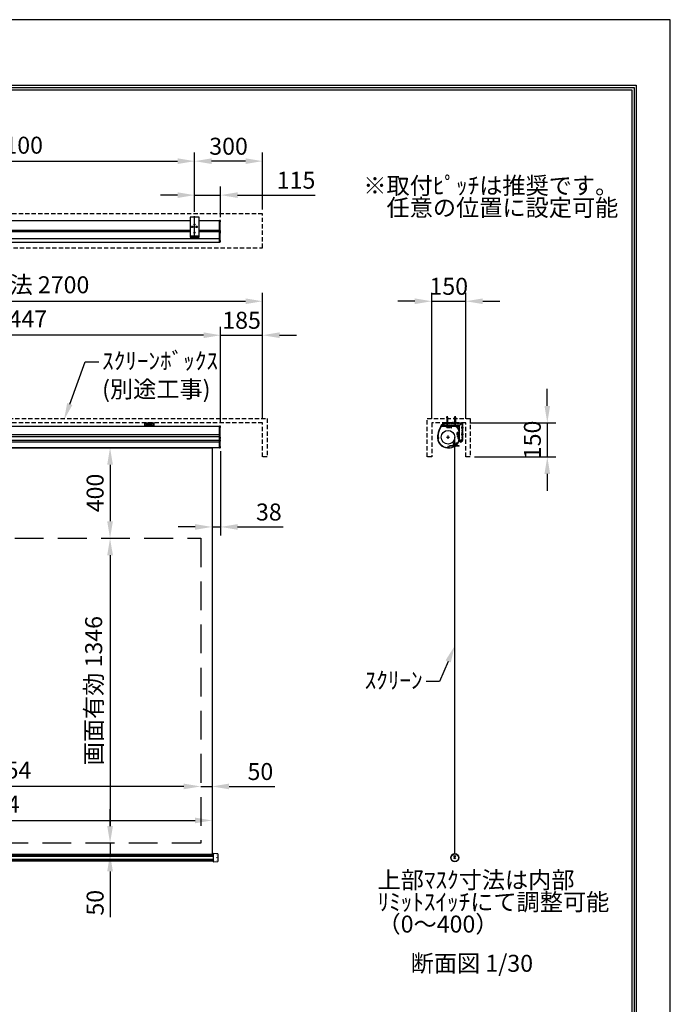
# Model space of a CAD drawing. Units: millimetres. Extents: x 0 to 6300, y 0 to 8910.
# Drawn here: x 3428 to 6300, y 4562 to 8910 of the extents above; entities that cross this region are included whole.
import ezdxf
from ezdxf import colors
from ezdxf.entities.mleader import LeaderData, LeaderLine
from ezdxf.math import Vec2, Vec3

# ---------------------------------------------------------------- set-up
doc = ezdxf.new("R2010")
doc.units = ezdxf.units.MM
doc.linetypes.add('DOT', pattern=[6.35, 0.35, -6])
doc.linetypes.add('HIDDEN', pattern=[9.525, 6.35, -3.175])
doc.layers.get('Defpoints').update_dxf_attribs({"color": 4})
for name, color, linetype in [('box', 5, 'Continuous'), ('case', 1, 'Continuous'), ('case-cap', 3, 'Continuous'), ('etc', 150, 'Continuous'), ('kiji', 254, 'Continuous'), ('roller', 251, 'Continuous'), ('sita-pipe', 253, 'Continuous'), ('torituke-kanagu', 30, 'Continuous'), ('図枠', 2, 'Continuous'), ('文字', 7, 'Continuous')]:
    doc.layers.add(name, color=color, linetype=linetype)
doc.layers.add('寸法', color=6, linetype='Continuous', lineweight=0)
doc.dimstyles.new('外観図', dxfattribs={"dimscale": 30, "dimtxt": 2.5, "dimasz": 2.5, "dimexe": 1.25, "dimexo": 0.625, "dimtad": 1, "dimdec": 1, "dimtxsty": 'Standard', "dimcen": 2.5, "dimclrd": 6, "dimclre": 6, "dimclrt": 4, "dimadec": 0, "dimazin": 0, "dimtfac": 1, "dimtdec": 1, "dimtmove": 0, "dimatfit": 3, "dimldrblk": 'NONE', "dimfxl": 1, "dimarcsym": 0})

# ---------------------------------------------------------------- blocks, each defined once
blk = doc.blocks.new('*D13')
at = {"layer": 'Defpoints', "color": 0}
for p in [(4227, 6620), (3827, 5274), (4227, 5274)]:
    blk.add_point(p, dxfattribs=at)
at = {"layer": '寸法', "color": 6, "lineweight": -2}
blk.add_line((3827, 6545), (3827, 5349), dxfattribs=at)
at = {"layer": '寸法', "color": 6}
for points in [[(3814.5, 6545), (3839.5, 6545), (3827, 6620)], [(3814.5, 5349), (3839.5, 5349), (3827, 5274)]]:
    blk.add_solid(points, dxfattribs=at)
at = {"layer": '寸法', "color": 4, "insert": (3764.3, 5947), "char_height": 75, "attachment_point": 5, "rotation": 90}
blk.add_mtext('画面有効 1346', dxfattribs=at)
blk = doc.blocks.new('_None')
blk = doc.blocks.new('*D14')
at = {"layer": 'Defpoints', "color": 0}
for p in [(2073, 5524), (2073, 5274), (4227, 5274)]:
    blk.add_point(p, dxfattribs=at)
at = {"layer": '寸法', "color": 6, "lineweight": -2}
blk.add_line((4152, 5524), (2148, 5524), dxfattribs=at)
at = {"layer": '寸法', "color": 6}
for points in [[(2148, 5536.5), (2148, 5511.5), (2073, 5524)], [(4152, 5536.5), (4152, 5511.5), (4227, 5524)]]:
    blk.add_solid(points, dxfattribs=at)
at = {"layer": '寸法', "color": 4, "insert": (3150, 5586.7), "char_height": 75, "attachment_point": 5}
blk.add_mtext('画面有効 2154', dxfattribs=at)
blk = doc.blocks.new('*D48')
at = {"layer": 'Defpoints', "color": 0}
for p in [(4200, 8285.3), (2100, 8042.4), (4200, 8042.4)]:
    blk.add_point(p, dxfattribs=at)
at = {"layer": '寸法', "color": 6, "lineweight": -2}
for p, q in [((2100, 8061.1), (2100, 8322.8)), ((4200, 8061.1), (4200, 8322.8)), ((2175, 8285.3), (4125, 8285.3))]:
    blk.add_line(p, q, dxfattribs=at)
at = {"layer": '寸法', "color": 6}
for points in [[(2175, 8297.8), (2175, 8272.8), (2100, 8285.3)], [(4125, 8297.8), (4125, 8272.8), (4200, 8285.3)]]:
    blk.add_solid(points, dxfattribs=at)
at = {"layer": '寸法', "color": 4, "insert": (3150, 8346.1), "char_height": 75, "attachment_point": 5}
blk.add_mtext('※取付ﾋﾟｯﾁ 2100', dxfattribs=at)
blk = doc.blocks.new('*D49')
at = {"layer": 'Defpoints', "color": 0}
for p in [(4315, 8135.3), (4200, 8042.4), (4315, 8019.9)]:
    blk.add_point(p, dxfattribs=at)
at = {"layer": '寸法', "color": 6, "lineweight": -2}
for p, q in [((4125, 8135.3), (4050, 8135.3)), ((4200, 8061.1), (4200, 8172.8)), ((4200, 8135.3), (4315, 8135.3)), ((4315, 8038.6), (4315, 8172.8)), ((4390, 8135.3), (4732.2, 8135.3))]:
    blk.add_line(p, q, dxfattribs=at)
at = {"layer": '寸法', "color": 6}
for points in [[(4125, 8147.8), (4125, 8122.8), (4200, 8135.3)], [(4390, 8147.8), (4390, 8122.8), (4315, 8135.3)]]:
    blk.add_solid(points, dxfattribs=at)
at = {"layer": '寸法', "color": 4, "insert": (4648, 8191.5), "char_height": 75, "attachment_point": 5}
blk.add_mtext('115', dxfattribs=at)
blk = doc.blocks.new('*D50')
at = {"layer": 'Defpoints', "color": 0}
for p in [(4200, 8285.3), (4500, 8052.4), (4200, 8042.4)]:
    blk.add_point(p, dxfattribs=at)
at = {"layer": '寸法', "color": 6, "lineweight": -2}
for p, q in [((4200, 8061.1), (4200, 8322.8)), ((4500, 8071.1), (4500, 8322.8)), ((4425, 8285.3), (4275, 8285.3))]:
    blk.add_line(p, q, dxfattribs=at)
at = {"layer": '寸法', "color": 6}
for points in [[(4275, 8297.8), (4275, 8272.8), (4200, 8285.3)], [(4425, 8297.8), (4425, 8272.8), (4500, 8285.3)]]:
    blk.add_solid(points, dxfattribs=at)
at = {"layer": '寸法', "color": 4, "insert": (4350, 8341.5), "char_height": 75, "attachment_point": 5}
blk.add_mtext('300', dxfattribs=at)
blk = doc.blocks.new('*D52')
at = {"layer": 'Defpoints', "color": 0}
for p in [(4500, 7516.7), (4315, 7111.9), (4500, 7129.3)]:
    blk.add_point(p, dxfattribs=at)
at = {"layer": '寸法', "color": 6, "lineweight": -2}
for p, q in [((4315, 7130.6), (4315, 7554.2)), ((4500, 7148), (4500, 7554.2)), ((4240, 7516.7), (4165, 7516.7)), ((4315, 7516.7), (4500, 7516.7)), ((4575, 7516.7), (4650, 7516.7))]:
    blk.add_line(p, q, dxfattribs=at)
at = {"layer": '寸法', "color": 6}
for points in [[(4240, 7529.2), (4240, 7504.2), (4315, 7516.7)], [(4575, 7529.2), (4575, 7504.2), (4500, 7516.7)]]:
    blk.add_solid(points, dxfattribs=at)
at = {"layer": '寸法', "color": 4, "insert": (4407.5, 7572.9), "char_height": 75, "attachment_point": 5}
blk.add_mtext('185', dxfattribs=at)
blk = doc.blocks.new('*D53')
at = {"layer": 'Defpoints', "color": 0}
for p in [(1868, 7516.7), (1868, 7111.7), (4315, 7111.9)]:
    blk.add_point(p, dxfattribs=at)
at = {"layer": '寸法', "color": 6, "lineweight": -2}
for p, q in [((1868, 7130.5), (1868, 7554.2)), ((4315, 7130.6), (4315, 7554.2)), ((4240, 7516.7), (1943, 7516.7))]:
    blk.add_line(p, q, dxfattribs=at)
at = {"layer": '寸法', "color": 6}
for points in [[(1943, 7529.2), (1943, 7504.2), (1868, 7516.7)], [(4240, 7529.2), (4240, 7504.2), (4315, 7516.7)]]:
    blk.add_solid(points, dxfattribs=at)
at = {"layer": '寸法', "color": 4, "insert": (3091.5, 7578.6), "char_height": 75, "attachment_point": 5}
blk.add_mtext('ｽｸﾘｰﾝ外形寸法 2447', dxfattribs=at)
blk = doc.blocks.new('*D55')
at = {"layer": 'Defpoints', "color": 0}
for p in [(4500, 7666.7), (1800, 7129.3), (4500, 7129.3)]:
    blk.add_point(p, dxfattribs=at)
at = {"layer": '寸法', "color": 6, "lineweight": -2}
for p, q in [((1800, 7148), (1800, 7704.2)), ((4500, 7148), (4500, 7704.2)), ((1875, 7666.7), (4425, 7666.7))]:
    blk.add_line(p, q, dxfattribs=at)
at = {"layer": '寸法', "color": 6}
for points in [[(1875, 7679.2), (1875, 7654.2), (1800, 7666.7)], [(4425, 7679.2), (4425, 7654.2), (4500, 7666.7)]]:
    blk.add_solid(points, dxfattribs=at)
at = {"layer": '寸法', "color": 4, "insert": (3150, 7729.6), "char_height": 75, "attachment_point": 5}
blk.add_mtext('ｽｸﾘｰﾝﾎﾞｯｸｽ有効寸法 2700', dxfattribs=at)
blk = doc.blocks.new('*D56')
at = {"layer": 'Defpoints', "color": 0}
for p in [(5397, 7129.3), (5417, 6979.3), (5757.1, 6979.3)]:
    blk.add_point(p, dxfattribs=at)
at = {"layer": '寸法', "color": 6, "lineweight": -2}
for p, q in [((5757.1, 7204.3), (5757.1, 7279.3)), ((5415.8, 7129.3), (5794.6, 7129.3)), ((5757.1, 7129.3), (5757.1, 6979.3)), ((5435.8, 6979.3), (5794.6, 6979.3)), ((5757.1, 6904.3), (5757.1, 6829.3))]:
    blk.add_line(p, q, dxfattribs=at)
at = {"layer": '寸法', "color": 6}
for points in [[(5744.6, 7204.3), (5769.6, 7204.3), (5757.1, 7129.3)], [(5744.6, 6904.3), (5769.6, 6904.3), (5757.1, 6979.3)]]:
    blk.add_solid(points, dxfattribs=at)
at = {"layer": '寸法', "color": 4, "insert": (5700.8, 7054.3), "char_height": 75, "attachment_point": 5, "rotation": 90}
blk.add_mtext('150', dxfattribs=at)
blk = doc.blocks.new('*D57')
at = {"layer": 'Defpoints', "color": 0}
for p in [(5397, 7666.7), (5247, 7129.3), (5397, 7129.3)]:
    blk.add_point(p, dxfattribs=at)
at = {"layer": '寸法', "color": 6, "lineweight": -2}
for p, q in [((5247, 7148), (5247, 7704.2)), ((5397, 7148), (5397, 7704.2)), ((5172, 7666.7), (5097, 7666.7)), ((5247, 7666.7), (5397, 7666.7)), ((5472, 7666.7), (5547, 7666.7))]:
    blk.add_line(p, q, dxfattribs=at)
at = {"layer": '寸法', "color": 6}
for points in [[(5172, 7679.2), (5172, 7654.2), (5247, 7666.7)], [(5472, 7679.2), (5472, 7654.2), (5397, 7666.7)]]:
    blk.add_solid(points, dxfattribs=at)
at = {"layer": '寸法', "color": 4, "insert": (5322, 7722.9), "char_height": 75, "attachment_point": 5}
blk.add_mtext('150', dxfattribs=at)
blk = doc.blocks.new('*D59')
at = {"layer": 'Defpoints', "color": 0}
for p in [(4277, 7020), (4315, 7023), (4315, 6670)]:
    blk.add_point(p, dxfattribs=at)
at = {"layer": '寸法', "color": 6, "lineweight": -2}
for p, q in [((4315, 7004.2), (4315, 6632.5)), ((4202, 6670), (4127, 6670)), ((4277, 6670), (4315, 6670)), ((4390, 6670), (4590.8, 6670))]:
    blk.add_line(p, q, dxfattribs=at)
at = {"layer": '寸法', "color": 6}
for points in [[(4202, 6682.5), (4202, 6657.5), (4277, 6670)], [(4390, 6682.5), (4390, 6657.5), (4315, 6670)]]:
    blk.add_solid(points, dxfattribs=at)
at = {"layer": '寸法', "color": 4, "insert": (4527.9, 6726.2), "char_height": 75, "attachment_point": 5}
blk.add_mtext('38', dxfattribs=at)
blk = doc.blocks.new('*D60')
at = {"layer": 'Defpoints', "color": 0}
for p in [(4277, 7020), (3827, 6620), (4227, 6620)]:
    blk.add_point(p, dxfattribs=at)
at = {"layer": '寸法', "color": 6, "lineweight": -2}
blk.add_line((3827, 6945), (3827, 6695), dxfattribs=at)
at = {"layer": '寸法', "color": 6}
for points in [[(3814.5, 6945), (3839.5, 6945), (3827, 7020)], [(3814.5, 6695), (3839.5, 6695), (3827, 6620)]]:
    blk.add_solid(points, dxfattribs=at)
at = {"layer": '寸法', "color": 4, "insert": (3770.7, 6820), "char_height": 75, "attachment_point": 5, "rotation": 90}
blk.add_mtext('400', dxfattribs=at)
blk = doc.blocks.new('*D61')
at = {"layer": 'Defpoints', "color": 0}
for p in [(4227, 5274), (3827, 5224), (4277, 5224)]:
    blk.add_point(p, dxfattribs=at)
at = {"layer": '寸法', "color": 6, "lineweight": -2}
for p, q in [((3827, 5349), (3827, 5424)), ((3827, 5274), (3827, 5224)), ((3827, 5149), (3827, 4947))]:
    blk.add_line(p, q, dxfattribs=at)
at = {"layer": '寸法', "color": 6}
for points in [[(3814.5, 5349), (3839.5, 5349), (3827, 5274)], [(3814.5, 5149), (3839.5, 5149), (3827, 5224)]]:
    blk.add_solid(points, dxfattribs=at)
at = {"layer": '寸法', "color": 4, "insert": (3770.7, 5010.5), "char_height": 75, "attachment_point": 5, "rotation": 90}
blk.add_mtext('50', dxfattribs=at)
blk = doc.blocks.new('*D62')
at = {"layer": 'Defpoints', "color": 0}
for p in [(4277, 5524), (4227, 5274), (4277, 5224)]:
    blk.add_point(p, dxfattribs=at)
at = {"layer": '寸法', "color": 6, "lineweight": -2}
for p, q in [((4152, 5524), (4077, 5524)), ((4227, 5524), (4277, 5524)), ((4352, 5524), (4554, 5524))]:
    blk.add_line(p, q, dxfattribs=at)
at = {"layer": '寸法', "color": 6}
for points in [[(4152, 5536.5), (4152, 5511.5), (4227, 5524)], [(4352, 5536.5), (4352, 5511.5), (4277, 5524)]]:
    blk.add_solid(points, dxfattribs=at)
at = {"layer": '寸法', "color": 4, "insert": (4490.5, 5580.2), "char_height": 75, "attachment_point": 5}
blk.add_mtext('50', dxfattribs=at)
blk = doc.blocks.new('*D63')
at = {"layer": 'Defpoints', "color": 0}
for p in [(4277, 5374), (2023, 5224), (4277, 5224)]:
    blk.add_point(p, dxfattribs=at)
at = {"layer": '寸法', "color": 6, "lineweight": -2}
blk.add_line((2098, 5374), (4202, 5374), dxfattribs=at)
at = {"layer": '寸法', "color": 6}
for points in [[(2098, 5386.5), (2098, 5361.5), (2023, 5374)], [(4202, 5386.5), (4202, 5361.5), (4277, 5374)]]:
    blk.add_solid(points, dxfattribs=at)
at = {"layer": '寸法', "color": 4, "insert": (3150, 5436.5), "char_height": 75, "attachment_point": 5}
blk.add_mtext('生地幅 2254', dxfattribs=at)

msp = doc.modelspace()

# ---------------------------------------------------------------- linework, layer by layer
at = {"layer": 'box', "linetype": 'HIDDEN', "ltscale": 3}
for p, q in [((4500, 8052.39), (1800, 8052.39)), ((4500, 7902.39), (4500, 8052.39)), ((1800, 7902.39), (4500, 7902.39)), ((1780, 7149.255), (4520, 7149.255)), ((4520, 7149.255), (4520, 6979.255)), ((5227.006, 7149.255), (5417.006, 7149.255)), ((5227.006, 6979.255), (5227.006, 7149.255)), ((5417.006, 7149.255), (5417.006, 6979.255)), ((4500, 7129.255), (1800, 7129.255)), ((4500, 6979.255), (4500, 7129.255)), ((5247.006, 7129.255), (5247.006, 6979.255)), ((5397.006, 7129.255), (5247.006, 7129.255)), ((5397.006, 6979.255), (5397.006, 7129.255)), ((4520, 6979.255), (4500, 6979.255)), ((5247.006, 6979.255), (5227.006, 6979.255)), ((5417.006, 6979.255), (5397.006, 6979.255))]:
    msp.add_line(p, q, dxfattribs=at)
at = {"layer": 'case'}
for p, q in [((2120, 8023.09), (4180, 8023.09)), ((4220, 8023.09), (4310, 8023.09)), ((4180, 7978.39), (2120, 7978.39)), ((2120, 7974.19), (4180, 7974.19)), ((4310, 7978.39), (4220, 7978.39)), ((4220, 7974.19), (4310, 7974.19)), ((4310, 7942.934), (1873, 7942.934)), ((1873, 7928.291), (4310, 7928.291)), ((1873, 7114.955), (4310, 7114.955)), ((5318.506, 7114.955), (5287.794, 7114.955)), ((5310.883, 7113.455), (5288.352, 7113.455)), ((5315.806, 7108.533), (5315.806, 7107.255)), ((5327.206, 7106.955), (5316.106, 7106.955)), ((5317.306, 7113.455), (5317.306, 7108.455)), ((5318.506, 7113.455), (5317.306, 7113.455)), ((5324.506, 7108.455), (5317.306, 7108.455)), ((5318.806, 7113.755), (5318.806, 7114.655)), ((5323.006, 7113.755), (5323.006, 7114.655)), ((5346.706, 7114.955), (5323.306, 7114.955)), ((5324.506, 7113.455), (5323.306, 7113.455)), ((5324.506, 7108.455), (5324.506, 7113.455)), ((5326.006, 7113.455), (5326.006, 7108.455)), ((5326.006, 7113.455), (5333.206, 7113.455)), ((5326.006, 7108.455), (5327.206, 7108.455)), ((5327.506, 7108.155), (5327.506, 7107.255)), ((5331.706, 7108.155), (5331.706, 7107.255)), ((5332.006, 7108.455), (5333.206, 7108.455)), ((5332.006, 7106.955), (5334.406, 7106.955)), ((5333.206, 7108.455), (5333.206, 7113.455)), ((5334.706, 7107.255), (5334.706, 7113.455)), ((5346.706, 7113.455), (5334.706, 7113.455)), ((5359.706, 7076.185), (5359.706, 7087.285)), ((5366.206, 7087.585), (5360.006, 7087.585)), ((5366.206, 7093.955), (5366.206, 7087.585)), ((5367.706, 7093.955), (5367.706, 7084.885)), ((4310, 7076.455), (1873, 7076.455)), ((1873, 7069.456), (4310, 7069.456)), ((4310, 7052.455), (1873, 7052.455)), ((1873, 7045.455), (4310, 7045.455)), ((5273.68, 7076.455), (5273.718, 7076.455)), ((5276.6, 7045.455), (5276.733, 7045.455)), ((5359.706, 7071.385), (5359.706, 7068.985)), ((5360.906, 7075.885), (5360.006, 7075.885)), ((5360.906, 7071.685), (5360.006, 7071.685)), ((5360.006, 7068.685), (5366.206, 7068.685)), ((5361.206, 7086.085), (5361.206, 7078.885)), ((5366.206, 7086.085), (5361.206, 7086.085)), ((5366.206, 7078.885), (5361.206, 7078.885)), ((5361.206, 7077.385), (5361.206, 7076.185)), ((5366.206, 7077.385), (5361.206, 7077.385)), ((5361.206, 7071.385), (5361.206, 7070.185)), ((5361.206, 7070.185), (5366.206, 7070.185)), ((5366.206, 7086.085), (5366.206, 7084.885)), ((5366.206, 7080.085), (5366.206, 7078.885)), ((5366.206, 7070.185), (5366.206, 7077.385)), ((5366.206, 7066.705), (5366.206, 7068.685)), ((5366.206, 7060.206), (5366.206, 7053.366)), ((5366.92, 7050.749), (5366.217, 7053.286)), ((5366.506, 7084.585), (5367.406, 7084.585)), ((5366.506, 7080.385), (5367.406, 7080.385)), ((5367.706, 7080.085), (5367.706, 7050.855)), ((4310, 7019.955), (1873, 7019.955)), ((5316.206, 7021.455), (5317.552, 7021.455)), ((5316.206, 7019.955), (5320.906, 7019.955))]:
    msp.add_line(p, q, dxfattribs=at)
for centre, radius, start, end in [((5369.166, 7063.972), 96.26, 148.184572, 172.548786), ((5369.166, 7063.972), 94.76, 148.520396, 178.259002), ((5287.794, 7114.455), 0.5, 90, 148.184573), ((5310.883, 7112.955), 0.5, 341.682302, 90), ((5311.962, 7112.031), 0.75, 175.531442, 355.528779), ((5314.206, 7111.855), 3, 161.682302, 175.529445), ((5314.206, 7111.855), 1.5, 274.471221, 175.528779), ((5314.381, 7109.612), 0.75, 94.471221, 274.473883), ((5314.206, 7111.855), 3, 274.471886, 288.317698), ((5315.306, 7108.533), 0.5, 0, 108.317698), ((5316.106, 7107.255), 0.3, 180, 270), ((5318.506, 7114.655), 0.3, 0, 90), ((5318.506, 7113.755), 0.3, 270, 0), ((5323.306, 7114.655), 0.3, 90, 180), ((5323.306, 7113.755), 0.3, 180, 270), ((5327.206, 7108.155), 0.3, 0, 90), ((5327.206, 7107.255), 0.3, 270, 0), ((5332.006, 7108.155), 0.3, 90, 180), ((5332.006, 7107.255), 0.3, 180, 270), ((5334.406, 7107.255), 0.3, 270, 0), ((5346.706, 7093.955), 21, 0, 90), ((5346.706, 7093.955), 19.5, 0, 90), ((5360.006, 7087.285), 0.3, 90, 180), ((5369.166, 7063.972), 96.56, 172.728837, 176.555666), ((5273.08, 7069.755), 0.3, 176.555661, 266.644944), ((5369.166, 7063.972), 96.26, 176.734232, 181.295507), ((5316.206, 7063.255), 43.3, 181.931647, 194.443354), ((5273.68, 7076.155), 0.3, 90, 172.728832), ((5274.35, 7052.165), 0.3, 104.641839, 194.840324), ((5274.35, 7052.165), 0.3, 104.641839, 194.840324), ((5316.206, 7063.255), 43.6, 194.840323, 203.838319), ((5275.856, 7063.455), 1.5, 49.471222, 310.528791), ((5274.949, 7066.836), 0.5, 178.258998, 285.010517), ((5275.03, 7060.054), 0.5, 76.35365, 184.445506), ((5316.206, 7063.255), 41.8, 184.445506, 270.000005), ((5275.856, 7063.455), 3, 49.470499, 105.010513), ((5275.856, 7063.455), 3, 256.353652, 310.528064), ((5276.6, 7045.755), 0.3, 203.83832, 270), ((5276.6, 7045.755), 0.3, 203.83832, 270), ((5316.206, 7063.255), 43.3, 204.273045, 270.000006), ((5277.318, 7065.166), 0.75, 229.471227, 49.468336), ((5277.318, 7061.745), 0.75, 310.525887, 130.528788), ((5360.006, 7076.185), 0.3, 180, 270), ((5360.006, 7071.385), 0.3, 90, 180), ((5360.006, 7068.985), 0.3, 180, 270), ((5360.906, 7076.185), 0.3, 270, 0), ((5360.906, 7071.385), 0.3, 0, 90), ((5362.944, 7065.166), 0.75, 130.529987, 310.528779), ((5362.944, 7061.745), 0.75, 49.471221, 229.472428), ((5364.406, 7063.455), 3, 68.196252, 130.529081), ((5364.406, 7063.455), 3, 229.471523, 291.803748), ((5364.406, 7063.455), 1.5, 229.471221, 130.528779), ((5365.706, 7066.705), 0.5, 248.196252, 0), ((5365.706, 7060.206), 0.5, 0, 111.803748), ((5366.506, 7084.885), 0.3, 180, 270), ((5366.506, 7080.085), 0.3, 90, 180), ((5366.506, 7053.366), 0.3, 180, 195.498173), ((5367.306, 7050.855), 0.4, 195.498173, 0), ((5367.406, 7084.885), 0.3, 270, 0), ((5367.406, 7080.085), 0.3, 0, 90), ((5317.552, 7021.955), 0.5, 270, 16.601557), ((5320.906, 7022.955), 3, 139.471216, 196.601554), ((5319.195, 7024.418), 0.75, 319.47122, 139.47123), ((5320.906, 7022.955), 1.5, 139.471208, 40.528804), ((5320.906, 7022.955), 3, 270, 40.528775), ((5322.616, 7024.418), 0.75, 40.528734, 220.52879)]:
    msp.add_arc(centre, radius, start, end, dxfattribs=at)
for p in [(5287.516, 7114.955), (5274.306, 7063.455), (5274.306, 7063.455)]:
    msp.add_point(p, dxfattribs=at)
at = {"layer": 'case-cap', "color": 3}
for p, q in [((4312.3, 8023.09), (4310, 8023.09)), ((4310, 7928.291), (4310, 8023.09)), ((4312.3, 7928.291), (4312.3, 8023.09)), ((4312.3, 8016.992), (4312.3, 8022.792)), ((4313.819, 8022.792), (4312.3, 8022.792)), ((4312.3, 8013.99), (4312.3, 8019.79)), ((4313.819, 8016.992), (4312.3, 8016.992)), ((4312.3, 7973.492), (4312.3, 7979.292)), ((4313.819, 7979.292), (4312.3, 7979.292)), ((4312.3, 7970.49), (4312.3, 7976.29)), ((4313.819, 7973.492), (4312.3, 7973.492)), ((4312.3, 7967.692), (4312.3, 7973.492)), ((4312.3, 7966.792), (4312.3, 7972.592)), ((4313.819, 7972.592), (4312.3, 7972.592)), ((4312.3, 7964.69), (4312.3, 7970.49)), ((4312.3, 7963.79), (4312.3, 7969.59)), ((4313.819, 7966.792), (4312.3, 7966.792)), ((4310, 7928.291), (4312.3, 7928.291)), ((4312.3, 7928.442), (4312.3, 7934.242)), ((4313.819, 7934.242), (4312.3, 7934.242)), ((4313.819, 7928.442), (4312.3, 7928.442)), ((4312.3, 7114.955), (4310, 7114.955)), ((4310, 7019.955), (4310, 7114.955)), ((4312.3, 7019.955), (4312.3, 7114.955)), ((4312.3, 7108.955), (4312.3, 7114.755)), ((4313.819, 7114.755), (4312.3, 7114.755)), ((4313.819, 7108.955), (4312.3, 7108.955)), ((4312.3, 7060.555), (4312.3, 7066.355)), ((4313.819, 7066.355), (4312.3, 7066.355)), ((4313.819, 7060.555), (4312.3, 7060.555)), ((4312.3, 7049.291), (4312.3, 7055.091)), ((4313.819, 7055.091), (4312.3, 7055.091)), ((4313.819, 7049.291), (4312.3, 7049.291)), ((4310, 7019.955), (4312.3, 7019.955)), ((4312.3, 7020.055), (4312.3, 7025.855)), ((4313.819, 7025.855), (4312.3, 7025.855)), ((4313.819, 7020.055), (4312.3, 7020.055))]:
    msp.add_line(p, q, dxfattribs=at)
at = {"layer": 'case-cap'}
for p, q in [((5346.706, 7114.955), (5288.209, 7114.955)), ((5367.706, 7093.955), (5367.706, 7059.955)), ((5316.005, 7019.955), (5327.706, 7019.955))]:
    msp.add_line(p, q, dxfattribs=at)
for centre in [(5314.206, 7111.855), (5275.856, 7063.455), (5364.406, 7063.455), (5320.906, 7023.055)]:
    msp.add_circle(centre, 1.85, dxfattribs=at)
at = {"layer": 'case-cap', "color": 3}
for centre, radius, start, end in [((4313.705, 8021.497), 1.3, 15.88085, 85), ((4313.705, 8018.287), 1.3, 275, 344.11915), ((4271.594, 8019.892), 43.406, 357.411023, 2.588977), ((4313.705, 7977.997), 1.3, 15.88085, 85), ((4313.705, 7974.787), 1.3, 275, 344.11915), ((4313.705, 7971.297), 1.3, 15.88085, 85), ((4313.705, 7968.087), 1.3, 275, 344.11915), ((4271.594, 7976.392), 43.406, 357.411023, 2.588977), ((4271.594, 7969.692), 43.406, 357.411023, 2.588977), ((4313.705, 7932.947), 1.3, 15.88085, 85), ((4313.705, 7929.737), 1.3, 275, 344.11915), ((4271.594, 7931.342), 43.406, 357.411023, 2.588977), ((4313.705, 7113.46), 1.3, 15.88085, 85), ((4313.705, 7110.251), 1.3, 275, 344.11915), ((4271.594, 7111.855), 43.406, 357.411023, 2.588977), ((4313.705, 7065.06), 1.3, 15.88085, 85), ((4313.705, 7061.851), 1.3, 275, 344.11915), ((4313.705, 7053.796), 1.3, 15.88085, 85), ((4313.705, 7050.586), 1.3, 275, 344.11915), ((4271.594, 7063.455), 43.406, 357.411023, 2.588977), ((4271.594, 7052.191), 43.406, 357.411023, 2.588977), ((4313.705, 7024.56), 1.3, 15.88085, 85), ((4313.705, 7021.351), 1.3, 275, 344.11915), ((4271.594, 7022.955), 43.406, 357.411023, 2.588977)]:
    msp.add_arc(centre, radius, start, end, dxfattribs=at)
at = {"layer": 'case-cap'}
for centre, radius, start, end in [((5368.965, 7063.653), 96.26, 148.209824, 180.11772), ((5288.209, 7113.705), 1.25, 90, 148.209824), ((5346.706, 7093.955), 21, 0, 90), ((5316.005, 7063.255), 43.3, 179.735353, 270.000611), ((5327.706, 7059.955), 40, 270, 0)]:
    msp.add_arc(centre, radius, start, end, dxfattribs=at)
at = {"layer": 'Defpoints'}
msp.add_lwpolyline([(0, 0), (6300, 0), (6300, 8910), (0, 8910)], close=True, dxfattribs=at)
at = {"layer": 'etc'}
for p, q in [((5313.006, 7151.491), (5315.006, 7158.955)), ((5313.006, 7151.491), (5313.006, 7126.955)), ((5315.006, 7158.955), (5317.006, 7151.491)), ((5317.006, 7151.491), (5317.006, 7126.955)), ((5348.006, 7151.491), (5350.006, 7158.955)), ((5348.006, 7151.491), (5348.006, 7126.955)), ((5350.006, 7158.955), (5352.006, 7151.491)), ((5352.006, 7151.491), (5352.006, 7126.955)), ((5310.286, 7126.955), (5310.286, 7126.555)), ((5310.286, 7126.955), (5319.726, 7126.955)), ((5317.506, 7113.455), (5324.306, 7113.455)), ((5317.506, 7111.359), (5317.506, 7113.455)), ((5318.906, 7113.455), (5318.906, 7115.655)), ((5319.206, 7113.455), (5319.206, 7115.655)), ((5319.206, 7111.055), (5322.606, 7111.055)), ((5319.726, 7126.955), (5319.726, 7126.555)), ((5320.906, 7111.359), (5320.906, 7113.455)), ((5322.606, 7113.455), (5322.606, 7115.655)), ((5322.906, 7113.455), (5322.906, 7115.655)), ((5324.306, 7111.359), (5324.306, 7113.455)), ((5345.286, 7126.955), (5354.726, 7126.955)), ((5345.286, 7126.955), (5345.286, 7126.555)), ((5354.726, 7126.955), (5354.726, 7126.555)), ((5363.806, 7084.185), (5363.806, 7080.785)), ((5364.109, 7085.885), (5366.206, 7085.885)), ((5364.109, 7082.485), (5366.206, 7082.485)), ((5364.109, 7079.085), (5366.206, 7079.085)), ((5366.206, 7085.885), (5366.206, 7079.085)), ((5366.206, 7084.485), (5368.406, 7084.485)), ((5366.206, 7084.185), (5368.406, 7084.185)), ((5366.206, 7080.785), (5368.406, 7080.785)), ((5366.206, 7080.485), (5368.406, 7080.485)), ((5370.157, 7047.755), (5379.854, 7047.755)), ((5370.157, 7047.237), (5370.157, 7047.755)), ((5379.006, 7048.755), (5371.006, 7048.755)), ((5371.006, 7048.755), (5371.006, 7047.755)), ((5371.006, 7048.255), (5379.006, 7048.255)), ((5371.006, 7047.755), (5379.006, 7047.755)), ((5375.006, 7048.255), (5374.506, 7047.755)), ((5375.506, 7048.255), (5375.006, 7047.755)), ((5379.006, 7047.755), (5379.006, 7048.755)), ((5379.854, 7047.237), (5379.854, 7047.755)), ((5324.608, 7026.985), (5324.608, 7028.185)), ((5367.608, 7028.185), (5324.608, 7028.185)), ((5367.608, 7026.985), (5324.608, 7026.985)), ((5341.102, 7042.181), (5341.102, 7030.97)), ((5341.102, 7030.97), (5341.102, 7030.081)), ((5346.605, 7030.97), (5341.102, 7030.97)), ((5341.102, 7030.081), (5346.605, 7030.081)), ((5341.108, 7028.185), (5341.108, 7029.685)), ((5341.108, 7029.685), (5347.808, 7029.685)), ((5341.108, 7028.185), (5347.808, 7028.185)), ((5343.605, 7035.185), (5343.605, 7042.185)), ((5355.605, 7035.185), (5343.605, 7035.185)), ((5346.605, 7035.185), (5346.605, 7029.685)), ((5347.808, 7029.685), (5351.408, 7029.685)), ((5347.808, 7028.185), (5347.808, 7029.685)), ((5347.808, 7028.185), (5351.408, 7028.185)), ((5349.608, 7023.425), (5349.608, 7032.081)), ((5351.408, 7029.685), (5358.108, 7029.685)), ((5351.408, 7028.185), (5351.408, 7029.685)), ((5351.408, 7028.185), (5358.108, 7028.185)), ((5352.605, 7029.685), (5352.605, 7035.185)), ((5358.102, 7030.97), (5352.605, 7030.97)), ((5352.605, 7030.081), (5358.102, 7030.081)), ((5355.605, 7035.185), (5355.605, 7042.185)), ((5358.102, 7042.181), (5358.102, 7030.97)), ((5358.102, 7030.97), (5358.102, 7030.081)), ((5358.108, 7028.185), (5358.108, 7029.685)), ((5367.608, 7026.985), (5367.608, 7028.185))]:
    msp.add_line(p, q, dxfattribs=at)
for centre, radius, start, end in [((5315.006, 7130.871), 6.395, 222.435939, 317.564061), ((5319.206, 7115.966), 4.91, 249.743842, 290.256158), ((5322.606, 7115.966), 4.91, 249.743842, 290.256158), ((5350.006, 7130.871), 6.395, 222.435939, 317.564061), ((5368.716, 7084.185), 4.91, 159.743842, 200.256158), ((5368.716, 7080.785), 4.91, 159.743842, 200.256158), ((5375.006, 7051.634), 6.545, 222.205469, 317.794567)]:
    msp.add_arc(centre, radius, start, end, dxfattribs=at)
at = {"layer": 'kiji'}
msp.add_line((5348.711, 5227.319), (5348.711, 7066.291), dxfattribs=at)
msp.add_lwpolyline([(2023, 7019.955), (4277, 7019.955), (4277, 5223.955), (2023, 5223.955)], close=True, dxfattribs=at)
at = {"layer": 'kiji', "linetype": 'HIDDEN', "ltscale": 20}
msp.add_lwpolyline([(4227, 5273.955), (2073, 5273.955), (2073, 6619.955), (4227, 6619.955)], close=True, dxfattribs=at)
at = {"layer": 'roller', "extrusion": (0, 1, 0)}
msp.add_line((5311.712, 7066.291), (5325.712, 7066.291), dxfattribs=at)
at = {"layer": 'roller', "extrusion": (-1, 1e-16, 0)}
msp.add_line((5318.712, 7059.291), (5318.712, 7073.291), dxfattribs=at)
at = {"layer": 'roller'}
msp.add_circle((5318.712, 7066.134), 30, dxfattribs=at)
at = {"layer": 'sita-pipe'}
for p, q in [((2018, 5223.955), (4282, 5223.955)), ((2018, 5223.955), (4282, 5223.955)), ((2018, 5222.914), (4282, 5222.914)), ((2018, 5221.333), (4282, 5221.333)), ((2018, 5219.27), (4282, 5219.27)), ((4282, 5227.611), (4282, 5191.611)), ((4301.028, 5227.082), (4282, 5227.611)), ((4302, 5226.082), (4302, 5193.139)), ((2018, 5216.81), (4282, 5216.81)), ((2018, 5202.411), (4282, 5202.411)), ((2018, 5199.951), (4282, 5199.951)), ((2018, 5197.889), (4282, 5197.889)), ((2018, 5196.307), (4282, 5196.307)), ((2018, 5195.273), (4282, 5195.273)), ((4282, 5191.611), (4301.028, 5192.139)), ((5347.242, 5215.643), (5347.242, 5216.268)), ((5347.242, 5216.268), (5347.774, 5216.268)), ((5347.774, 5215.643), (5347.242, 5215.643)), ((5347.242, 5207.643), (5347.242, 5208.268)), ((5347.242, 5208.268), (5347.774, 5208.268)), ((5347.774, 5207.643), (5347.242, 5207.643)), ((5348.399, 5217.424), (5349.024, 5217.424)), ((5348.399, 5216.893), (5348.399, 5217.424)), ((5348.399, 5214.486), (5348.399, 5215.018)), ((5349.024, 5214.486), (5348.399, 5214.486)), ((5348.399, 5209.424), (5349.024, 5209.424)), ((5348.399, 5208.893), (5348.399, 5209.424)), ((5348.399, 5206.486), (5348.399, 5207.018)), ((5349.024, 5206.486), (5348.399, 5206.486)), ((5349.024, 5217.424), (5349.024, 5216.893)), ((5349.024, 5215.018), (5349.024, 5214.486)), ((5349.024, 5209.424), (5349.024, 5208.893)), ((5349.024, 5207.018), (5349.024, 5206.486)), ((5349.649, 5216.268), (5350.18, 5216.268)), ((5350.18, 5215.643), (5349.649, 5215.643)), ((5349.649, 5208.268), (5350.18, 5208.268)), ((5350.18, 5207.643), (5349.649, 5207.643)), ((5350.18, 5216.268), (5350.18, 5215.643)), ((5350.18, 5208.268), (5350.18, 5207.643))]:
    msp.add_line(p, q, dxfattribs=at)
at = {"layer": 'sita-pipe', "linetype": 'DOT'}
for p, q in [((4282, 5223.955), (4297, 5223.955)), ((4297, 5223.955), (4297, 5195.273)), ((4282, 5195.273), (4297, 5195.273))]:
    msp.add_line(p, q, dxfattribs=at)
at = {"layer": 'sita-pipe'}
for centre, radius in [((5348.711, 5209.424), 17.895), ((5348.711, 5209.319), 17.5), ((5348.711, 5209.319), 16.472), ((5348.711, 5215.955), 3), ((5348.711, 5215.955), 2.5), ((5348.711, 5207.955), 3), ((5348.711, 5207.955), 2.5)]:
    msp.add_circle(centre, radius, dxfattribs=at)
for centre, radius, start, end in [((4301, 5226.082), 1, 0, 88.40886), ((4301, 5193.139), 1, 271.59114, 0), ((5347.774, 5216.893), 0.625, 270, 0), ((5347.774, 5215.018), 0.625, 0, 90), ((5347.774, 5208.893), 0.625, 270, 0), ((5347.774, 5207.018), 0.625, 0, 90), ((5349.649, 5216.893), 0.625, 180, 270), ((5349.649, 5215.018), 0.625, 90, 180), ((5349.649, 5208.893), 0.625, 180, 270), ((5349.649, 5207.018), 0.625, 90, 180)]:
    msp.add_arc(centre, radius, start, end, dxfattribs=at)
at = {"layer": 'torituke-kanagu'}
for p, q in [((4220, 8037.39), (4180, 8037.39)), ((4180, 8037.39), (4180, 7955.39)), ((4220, 7955.39), (4220, 8037.39)), ((4180, 7955.39), (4180, 7949.24)), ((4180, 7955.39), (4220, 7955.39)), ((4180, 7951.54), (4220, 7951.54)), ((4180, 7949.24), (4220, 7949.24)), ((4188.5, 7955.39), (4188.5, 7951.54)), ((4188.5, 7949.24), (4188.5, 7944.068)), ((4188.5, 7946.06), (4211.5, 7946.06)), ((4188.5, 7944.068), (4211.5, 7944.068)), ((4211.5, 7951.54), (4211.5, 7955.39)), ((4211.5, 7944.068), (4211.5, 7949.24)), ((4220, 7949.24), (4220, 7955.39)), ((3980, 7114.955), (3980, 7129.255)), ((3980, 7129.255), (4020, 7129.255)), ((3982.3, 7117.255), (3980, 7117.255)), ((3980, 7114.955), (4020, 7114.955)), ((3982.3, 7129.255), (3982.3, 7126.173)), ((4017, 7126.255), (3983, 7126.255)), ((3985, 7120.255), (3985, 7118.255)), ((3989.1, 7121.255), (3986, 7121.255)), ((3986, 7117.255), (4014, 7117.255)), ((3988.5, 7121.255), (3988.5, 7117.655)), ((3988.5, 7117.655), (4011.5, 7117.655)), ((3991.5, 7122.455), (4008.5, 7122.455)), ((3991.5, 7121.305), (4008.5, 7121.305)), ((4014, 7121.255), (4010.9, 7121.255)), ((4011.5, 7117.655), (4011.5, 7121.255)), ((4015, 7118.255), (4015, 7120.255)), ((4017.7, 7126.173), (4017.7, 7129.255)), ((4020, 7117.255), (4017.7, 7117.255)), ((4020, 7129.255), (4020, 7117.255)), ((4020, 7114.955), (4020, 7123.255)), ((5288.684, 7121.305), (5290.676, 7122.455)), ((5296.156, 7126.255), (5293.856, 7126.255)), ((5293.856, 7126.255), (5293.856, 7114.955)), ((5293.856, 7114.955), (5367.706, 7114.955)), ((5296.156, 7117.255), (5296.156, 7126.255)), ((5370.006, 7117.255), (5296.156, 7117.255)), ((5300.006, 7117.255), (5300.006, 7129.255)), ((5300.006, 7129.255), (5382.006, 7129.255)), ((5370.006, 7117.255), (5300.006, 7117.255)), ((5302.306, 7124.955), (5302.306, 7126.955)), ((5367.706, 7114.955), (5367.706, 7048.755)), ((5370.006, 7117.255), (5382.006, 7129.255)), ((5370.006, 7051.055), (5370.006, 7117.255)), ((5370.006, 7051.255), (5370.006, 7117.255)), ((5382.006, 7129.255), (5382.006, 7051.255)), ((5367.706, 7048.755), (5382.006, 7048.755)), ((5382.006, 7051.255), (5370.006, 7051.255)), ((5382.006, 7051.055), (5370.006, 7051.055)), ((5382.006, 7048.755), (5382.006, 7051.055))]:
    msp.add_line(p, q, dxfattribs=at)
at = {"layer": 'torituke-kanagu', "ltscale": 0.1}
for p, q in [((4195.5, 8005.39), (4204.5, 8005.39)), ((4200, 7940.39), (4200, 8042.39)), ((4185.5, 7995.39), (4214.5, 7995.39)), ((4190, 7990.89), (4190, 7999.89)), ((4195.5, 7970.39), (4204.5, 7970.39)), ((4210, 7990.89), (4210, 7999.89)), ((5315.006, 7133.755), (5315.006, 7124.755)), ((5340.006, 7133.755), (5340.006, 7124.755)), ((5350.006, 7133.755), (5350.006, 7124.755)), ((5377.506, 7109.255), (5386.506, 7109.255)), ((5375.006, 7055.755), (5375.006, 7046.755)), ((5377.506, 7079.255), (5386.506, 7079.255))]:
    msp.add_line(p, q, dxfattribs=at)
at = {"layer": 'torituke-kanagu', "linetype": 'HIDDEN', "ltscale": 0.5}
for p, q in [((3985, 7117.255), (3980, 7117.255)), ((4015, 7117.255), (4020, 7117.255))]:
    msp.add_line(p, q, dxfattribs=at)
at = {"layer": 'torituke-kanagu', "linetype": 'HIDDEN'}
for p, q in [((5302.306, 7126.955), (5379.706, 7126.955)), ((5379.706, 7126.955), (5379.706, 7053.555)), ((5370.006, 7053.555), (5379.706, 7053.555))]:
    msp.add_line(p, q, dxfattribs=at)
at = {"layer": 'torituke-kanagu'}
for centre in [(4200, 8005.39), (4190, 7995.39), (4200, 7970.39), (4210, 7995.39)]:
    msp.add_circle(centre, 2.5, dxfattribs=at)
for centre, radius, start, end in [((3983, 7123.255), 3, 90, 180), ((3986, 7120.255), 1, 90, 180), ((3986, 7118.255), 1, 180, 270), ((3991.5, 7119.455), 3, 90, 180), ((3991.5, 7118.305), 3, 90, 180), ((4008.5, 7119.455), 3, 0, 90), ((4008.5, 7118.305), 3, 0, 90), ((4014, 7120.255), 1, 0, 90), ((4014, 7118.255), 1, 270, 0), ((4017, 7123.255), 3, 0, 90), ((5295.006, 7124.955), 7.3, 210, 313.230221), ((5295.006, 7124.955), 5, 210, 0)]:
    msp.add_arc(centre, radius, start, end, dxfattribs=at)
at = {"layer": 'torituke-kanagu', "linetype": 'HIDDEN', "ltscale": 0.5}
msp.add_arc((5295.006, 7124.955), 7.3, 313.230221, 0, dxfattribs=at)
at = {"layer": '図枠', "color": 2}
for points in [[(150, 289.197), (150, 8620.803), (6150, 8620.803), (6150, 289.197)], [(160.139, 299.336), (160.139, 8610.664), (6139.861, 8610.664), (6139.861, 299.336)], [(170.278, 309.475), (170.278, 8600.525), (6129.722, 8600.525), (6129.722, 309.475)]]:
    msp.add_lwpolyline(points, close=True, dxfattribs=at)

# ---------------------------------------------------------------- texts
at = {"layer": '文字'}
for s, p in [('※取付ﾋﾟｯﾁは推奨です。', (4944.947, 8139.874)), ('\u3000任意の位置に設定可能', (4944.947, 8042.412)), ('上部ﾏｽｸ寸法は内部', (5007.547, 5073.738)), ('ﾘﾐｯﾄｽｲｯﾁにて調整可能', (5007.547, 4976.276)), ('（0～400）', (5007.547, 4878.814)), ('断面図 1/30', (5153.805, 4705.644))]:
    msp.add_text(s, height=75, dxfattribs=at).set_placement(p)

# ---------------------------------------------------------------- dimensions: what is measured, and where the dimension line sits
at = {"layer": '寸法'}
for base, p1, p2, text, override, picture, middle in [((4200, 8285.271), (2100, 8042.39), (4200, 8042.39), '※取付ﾋﾟｯﾁ <>', {"dimpost": '<>'}, '*D48', (3150, 8346.09)), ((4500, 7666.66), (1800, 7129.255), (4500, 7129.255), 'ｽｸﾘｰﾝﾎﾞｯｸｽ有効寸法 <>', {"dimpost": '<>'}, '*D55', (3150, 7729.573)), ((1868, 7516.66), (4315, 7111.855), (1868, 7111.705), 'ｽｸﾘｰﾝ外形寸法 <>', {"dimpost": '<>'}, '*D53', (3091.5, 7578.621)), ((2073, 5523.955), (4227, 5273.955), (2073, 5273.955), '画面有効 <>', {"dimpost": '<>', "dimse1": 1, "dimse2": 1}, '*D14', (3150, 5586.678)), ((4277, 5373.955), (2023, 5223.955), (4277, 5223.955), '生地幅 <>', {"dimpost": '<>', "dimse1": 1, "dimse2": 1}, '*D63', (3150, 5436.487))]:
    dim = msp.add_linear_dim(base=base, p1=p1, p2=p2, text=text, dimstyle='外観図', override=override, dxfattribs=at)
    dim.commit()
    dim.dimension.update_dxf_attribs({"geometry": picture, "text_midpoint": middle})
for base, p1, p2, override, picture, middle in [((4200, 8285.271), (4500, 8052.39), (4200, 8042.39), {"dimpost": '<>'}, '*D50', (4350, 8341.521)), ((4500, 7516.66), (4315, 7111.855), (4500, 7129.255), {"dimpost": '<>'}, '*D52', (4407.5, 7572.91)), ((4315, 6669.955), (4277, 7019.955), (4315, 7022.955), {"dimpost": '<>', "dimse1": 1}, '*D59', (4527.912, 6726.205)), ((4277, 5523.955), (4227, 5273.955), (4277, 5223.955), {"dimpost": '<>', "dimse1": 1, "dimse2": 1}, '*D62', (4490.484, 5580.205))]:
    dim = msp.add_linear_dim(base=base, p1=p1, p2=p2, dimstyle='外観図', override=override, dxfattribs=at)
    dim.commit()
    dim.dimension.update_dxf_attribs({"geometry": picture, "text_midpoint": middle})
for base, p1, p2, picture, middle in [((4315, 8135.271), (4200, 8042.39), (4315, 8019.892), '*D49', (4647.963, 8135.271)), ((5397.006, 7666.66), (5247.006, 7129.255), (5397.006, 7129.255), '*D57', (5322.006, 7666.66))]:
    dim = msp.add_linear_dim(base=base, p1=p1, p2=p2, dimstyle='外観図', override={"dimpost": '<>'}, dxfattribs=at)
    dim.commit()
    dim.dimension.update_dxf_attribs({"geometry": picture, "text_midpoint": middle, "dimtype": 160})
dim = msp.add_linear_dim(base=(5757.092, 6979.255), p1=(5397.006, 7129.255), p2=(5417.006, 6979.255), angle=90, dimstyle='外観図', override={"dimpost": '<>'}, dxfattribs=at)
dim.commit()
dim.dimension.update_dxf_attribs({"geometry": '*D56', "text_midpoint": (5757.092, 7054.255), "dimtype": 160})
for base, p1, p2, picture, middle in [((3827, 6619.955), (4277, 7019.955), (4227, 6619.955), '*D60', (3770.75, 6819.955)), ((3827, 5223.955), (4227, 5273.955), (4277, 5223.955), '*D61', (3770.75, 5010.472))]:
    dim = msp.add_linear_dim(base=base, p1=p1, p2=p2, angle=90, dimstyle='外観図', override={"dimpost": '<>', "dimse1": 1, "dimse2": 1}, dxfattribs=at)
    dim.commit()
    dim.dimension.update_dxf_attribs({"geometry": picture, "text_midpoint": middle})
dim = msp.add_linear_dim(base=(3827, 5273.955), p1=(4227, 6619.955), p2=(4227, 5273.955), angle=90, text='画面有効 <>', dimstyle='外観図', override={"dimpost": '<>', "dimse1": 1, "dimse2": 1}, dxfattribs=at)
dim.commit()
dim.dimension.update_dxf_attribs({"geometry": '*D13', "text_midpoint": (3764.278, 5946.955)})

# ---------------------------------------------------------------- leaders
ml = msp.add_multileader_mtext('Standard', dxfattribs=at)
ml.set_content('ｽｸﾘｰﾝﾎﾞｯｸｽ\\P(別途工事)', color=256)
ml.set_leader_properties()
ml.build(insert=Vec2(0, 0))
ml.multileader.update_dxf_attribs({"dogleg_length": 2, "arrow_head_size": 75, "scale": 30})
ctx = ml.context
ctx.base_point, ctx.scale, ctx.char_height, ctx.arrow_head_size, ctx.landing_gap_size, ctx.plane_origin = Vec3(3776.893, 7399.014), 30, 75, 75, 15, Vec3(3623.485, 7142.423)
notes = []
notes.append((ctx, [(0, (1, 1, 0), (3716.893, 7399.014), (1, 0), 60, [(0, [(3623.485, 7142.423)], 0, [])])]))
ctx.mtext.insert, ctx.mtext.flow_direction = Vec3(3791.893, 7440.892), 5
ml = msp.add_multileader_mtext('Standard', dxfattribs=at)
ml.set_content('ｽｸﾘｰﾝ', color=256)
ml.set_leader_properties()
ml.build(insert=Vec2(0, 0))
ml.multileader.update_dxf_attribs({"text_right_attachment_type": 2, "dogleg_length": 2, "arrow_head_size": 75, "scale": 30})
ctx = ml.context
ctx.base_point, ctx.scale, ctx.char_height, ctx.arrow_head_size, ctx.landing_gap_size, ctx.plane_origin = Vec3(4954.073, 5988.629), 30, 75, 75, 15, Vec3(5348.711, 6145.123)
ctx.right_attachment, ctx.text_align_type = 2, 2
notes.append((ctx, [(1, (1, 1, 0), (5281.637, 5987.677), (-1, 0), 60, [(0, [(5348.711, 6145.123)], 0, [])])]))
ctx.mtext.insert, ctx.mtext.alignment, ctx.mtext.flow_direction = Vec3(5206.637, 6030.507), 3, 5
for ctx, leaders in notes:
    for number, flags, end, landing, length, lines in leaders:
        leader = LeaderData()
        leader.index, (leader.has_last_leader_line, leader.has_dogleg_vector, leader.attachment_direction) = number, flags
        leader.last_leader_point, leader.dogleg_vector, leader.dogleg_length = Vec3(end), Vec3(landing), length
        for number, points, colour, breaks in lines:
            line = LeaderLine()
            line.index, line.vertices, line.color, line.breaks = number, Vec3.list(points), colors.encode_raw_color(colour), breaks
            leader.lines.append(line)
        ctx.leaders.append(leader)

doc.saveas('drawing.dxf')
